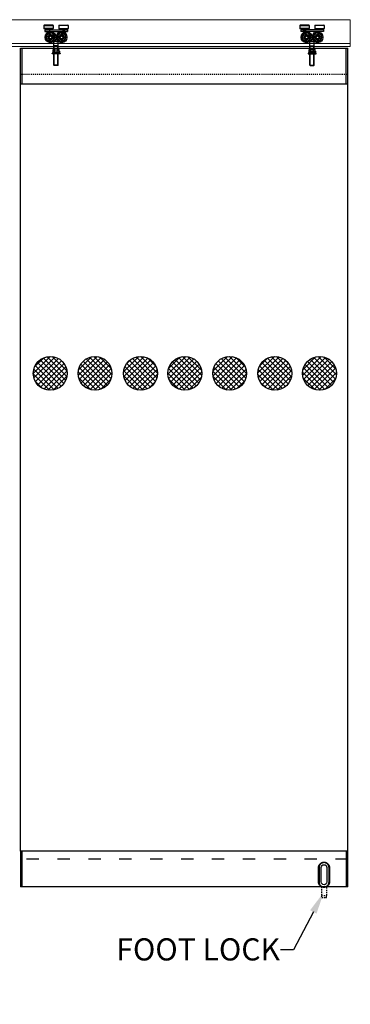
# Model space of a CAD drawing. Units: inches. Extents: x 0 to 710, y 0 to 666.
# Drawn here: x 648 to 680, y 430 to 526 of the extents above; entities that cross this region are included whole.
import ezdxf
from ezdxf import colors
from ezdxf.entities.mleader import LeaderData, LeaderLine
from ezdxf.math import Vec2, Vec3

# ---------------------------------------------------------------- set-up
doc = ezdxf.new("R2010")
doc.units = ezdxf.units.IN
doc.header["$LTSCALE"] = 0.5
doc.header["$MEASUREMENT"] = 0
for name, pattern in [('ACAD_ISO03W100', [30, 12, -18]), ('DASHED2', [0.375, 0.25, -0.125]), ('HIDDEN', [9.525, 6.35, -3.175])]:
    doc.linetypes.add(name, pattern=pattern)
for name, color, linetype in [('01 Cut', 7, 'Continuous'), ('02 Med', 82, 'Continuous'), ('03 Lite', 161, 'Continuous'), ('04 Hidden', 6, 'DASHED2'), ('08 By Others', 222, 'Continuous'), ('1', 53, 'Continuous')]:
    doc.layers.add(name, color=color, linetype=linetype)
doc.layers.add('06 Dims', color=1, linetype='Continuous', lineweight=5)
doc.layers.add('07 Text', color=4, linetype='Continuous', lineweight=5)
doc.styles.get("Standard").update_dxf_attribs({"font": 'Century Gothic'})

msp = doc.modelspace()

# ---------------------------------------------------------------- hatches: boundary and pattern name
at = {"layer": '1', "lineweight": 25}
h = msp.add_hatch(dxfattribs=at)
h.set_pattern_fill('ANSI37', color=8, scale=2.863278)
h.set_pattern_definition([(45, (-12405.46773, 159.81245), (-0.253080374, 0.253080374), []), (135, (-12405.46773, 159.81245), (-0.253080374, -0.253080374), [])])
edge = h.paths.add_edge_path()
edge.add_arc((650.601, 491.382), 1.645, 0, 360)
edge = h.paths.add_edge_path()
edge.add_arc((654.947, 491.382), 1.645, 0, 360)
edge = h.paths.add_edge_path()
edge.add_arc((659.371, 491.382), 1.645, 0, 360)
edge = h.paths.add_edge_path()
edge.add_arc((663.677, 491.382), 1.645, 0, 360)
edge = h.paths.add_edge_path()
edge.add_arc((668.023, 491.382), 1.645, 0, 360)
edge = h.paths.add_edge_path()
edge.add_arc((672.408, 491.382), 1.645, 0, 360)
edge = h.paths.add_edge_path()
edge.add_arc((676.753, 491.382), 1.645, 0, 360)

# ---------------------------------------------------------------- linework, layer by layer
at = {"layer": '01 Cut'}
for p, q in [((650.058, 524.751), (652.277, 524.751)), ((650.058, 524.751), (650.058, 524.577)), ((650.058, 524.577), (652.277, 524.577)), ((652.277, 524.751), (652.277, 524.577)), ((677.14, 524.751), (674.921, 524.751)), ((674.921, 524.751), (674.921, 524.577)), ((677.14, 524.577), (674.921, 524.577)), ((677.14, 524.751), (677.14, 524.577)), ((647.7, 522.947), (679.498, 522.947)), ((647.874, 519.48), (647.874, 522.947)), ((679.325, 519.48), (679.325, 522.947)), ((650.783, 522.391), (650.783, 522.425)), ((651.567, 522.425), (650.783, 522.425)), ((651.567, 522.391), (650.783, 522.391)), ((651.567, 522.425), (651.567, 522.391)), ((675.632, 522.425), (675.632, 522.391)), ((675.632, 522.425), (676.416, 522.425)), ((675.632, 522.391), (676.416, 522.391)), ((676.416, 522.391), (676.416, 522.425)), ((647.7, 519.48), (679.498, 519.48)), ((679.498, 444.996), (647.7, 444.996)), ((647.874, 441.528), (647.874, 444.996)), ((679.325, 444.996), (679.325, 441.528)), ((679.498, 441.528), (647.7, 441.528))]:
    msp.add_line(p, q, dxfattribs=at)
for centre in [(650.63, 524.005), (651.705, 524.005), (675.493, 524.005), (676.568, 524.005)]:
    msp.add_circle(centre, 0.52, dxfattribs=at)
at = {"layer": '01 Cut', "lineweight": 25}
for centre in [(650.601, 491.382), (654.947, 491.382), (659.371, 491.382), (663.677, 491.382), (668.023, 491.382), (672.408, 491.382), (676.753, 491.382)]:
    msp.add_circle(centre, 1.645, dxfattribs=at)
at = {"layer": '02 Med', "ltscale": 0.3}
for p, q in [((650.284, 524.577), (652.052, 524.577)), ((676.915, 524.577), (675.146, 524.577))]:
    msp.add_line(p, q, dxfattribs=at)
at = {"layer": '02 Med', "ltscale": 0.5}
for p, q in [((650.284, 524.577), (652.121, 524.577)), ((676.915, 524.577), (675.077, 524.577))]:
    msp.add_line(p, q, dxfattribs=at)
at = {"layer": '02 Med'}
for p, q in [((650.96, 522.865), (650.96, 523.589)), ((651.376, 523.19), (650.96, 523.19)), ((651.376, 522.865), (651.376, 523.589)), ((675.822, 522.865), (675.822, 523.589)), ((675.822, 523.19), (676.238, 523.19)), ((676.238, 522.865), (676.238, 523.589)), ((650.84, 522.495), (650.793, 522.46)), ((651.536, 522.46), (650.793, 522.46)), ((650.793, 522.46), (650.793, 522.425)), ((651.166, 522.679), (650.916, 522.679)), ((651.166, 522.679), (650.916, 522.679)), ((651.171, 522.865), (650.951, 522.865)), ((651.171, 522.865), (650.951, 522.865)), ((651.171, 522.679), (650.951, 522.679)), ((651.171, 522.679), (650.951, 522.679)), ((650.96, 521.318), (650.96, 522.391)), ((651.416, 522.679), (651.166, 522.679)), ((651.391, 522.865), (651.171, 522.865)), ((651.391, 522.679), (651.171, 522.679)), ((651.376, 521.318), (651.376, 522.391)), ((651.495, 522.493), (651.536, 522.46)), ((651.536, 522.46), (651.536, 522.425)), ((675.704, 522.493), (675.663, 522.46)), ((675.663, 522.46), (675.663, 522.425)), ((675.663, 522.46), (676.405, 522.46)), ((675.782, 522.679), (676.032, 522.679)), ((675.807, 522.865), (676.027, 522.865)), ((675.807, 522.679), (676.027, 522.679)), ((675.822, 521.318), (675.822, 522.391)), ((676.027, 522.865), (676.247, 522.865)), ((676.027, 522.865), (676.247, 522.865)), ((676.027, 522.679), (676.247, 522.679)), ((676.027, 522.679), (676.247, 522.679)), ((676.032, 522.679), (676.282, 522.679)), ((676.032, 522.679), (676.282, 522.679)), ((676.238, 521.318), (676.238, 522.391)), ((676.359, 522.495), (676.405, 522.46)), ((676.405, 522.46), (676.405, 522.425)), ((650.994, 521.283), (650.96, 521.318)), ((651.376, 521.318), (650.96, 521.318)), ((651.341, 521.283), (650.994, 521.283)), ((651.341, 521.283), (651.376, 521.318)), ((675.857, 521.283), (675.822, 521.318)), ((675.822, 521.318), (676.238, 521.318)), ((675.857, 521.283), (676.204, 521.283)), ((676.204, 521.283), (676.238, 521.318))]:
    msp.add_line(p, q, dxfattribs=at)
at = {"layer": '02 Med', "lineweight": 30}
for p, q in [((647.7, 444.996), (647.7, 520.416)), ((679.498, 444.198), (679.498, 520.416))]:
    msp.add_line(p, q, dxfattribs=at)
at = {"layer": '02 Med', "linetype": 'ACAD_ISO03W100', "ltscale": 0.2}
msp.add_line((679.498, 444.198), (647.7, 444.198), dxfattribs=at)
at = {"layer": '02 Med', "linetype": 'ACAD_ISO03W100', "lineweight": -3}
for p, q in [((676.65, 442.004), (676.65, 443.391)), ((676.702, 443.391), (676.702, 442.004)), ((677.673, 442.004), (677.673, 443.391)), ((677.725, 443.391), (677.725, 442.004))]:
    msp.add_line(p, q, dxfattribs=at)
at = {"layer": '02 Med'}
for centre in [(650.63, 524.005), (651.705, 524.005), (675.493, 524.005), (676.568, 524.005)]:
    msp.add_circle(centre, 0.503, dxfattribs=at)
at = {"layer": '02 Med', "linetype": 'ACAD_ISO03W100', "lineweight": -3, "extrusion": (0, 0, -1)}
for centre, start, end in [((-677.188, 443.391), 0, 180), ((-677.188, 442.004), 180, 0)]:
    msp.add_arc(centre, 0.537, start, end, dxfattribs=at)
at = {"layer": '02 Med', "linetype": 'ACAD_ISO03W100', "lineweight": -3}
for centre, start, end in [((677.188, 443.391), 0, 180), ((677.188, 442.004), 180, 0)]:
    msp.add_arc(centre, 0.485, start, end, dxfattribs=at)
at = {"layer": '03 Lite'}
for p, q in [((649.987, 525.15), (650.892, 525.15)), ((649.987, 525.15), (649.987, 524.855)), ((650.892, 524.855), (649.987, 524.855)), ((650.857, 525.184), (650.022, 525.184)), ((650.892, 525.15), (650.892, 524.855)), ((651.444, 525.15), (651.444, 524.855)), ((652.348, 525.15), (651.444, 525.15)), ((651.444, 524.855), (652.348, 524.855)), ((651.478, 525.184), (652.314, 525.184)), ((652.348, 525.15), (652.348, 524.855)), ((674.85, 525.15), (674.85, 524.855)), ((674.85, 525.15), (675.754, 525.15)), ((675.754, 524.855), (674.85, 524.855)), ((675.72, 525.184), (674.885, 525.184)), ((675.754, 525.15), (675.754, 524.855)), ((677.211, 525.15), (676.306, 525.15)), ((676.306, 525.15), (676.306, 524.855)), ((676.306, 524.855), (677.211, 524.855)), ((676.341, 525.184), (677.176, 525.184)), ((677.211, 525.15), (677.211, 524.855)), ((650.857, 524.82), (650.022, 524.82)), ((651.478, 524.82), (652.314, 524.82)), ((675.72, 524.82), (674.885, 524.82)), ((676.341, 524.82), (677.176, 524.82)), ((650.84, 522.655), (650.84, 522.495)), ((650.884, 522.7), (650.884, 522.841)), ((650.993, 522.656), (650.993, 522.494)), ((651.018, 522.699), (651.018, 522.842)), ((651.324, 522.7), (651.324, 522.841)), ((651.339, 522.655), (651.339, 522.495)), ((651.46, 522.701), (651.46, 522.842)), ((651.495, 522.654), (651.495, 522.493)), ((675.704, 522.654), (675.704, 522.493)), ((675.738, 522.701), (675.738, 522.842)), ((675.859, 522.655), (675.859, 522.495)), ((675.875, 522.7), (675.875, 522.841)), ((676.18, 522.699), (676.18, 522.842)), ((676.205, 522.656), (676.205, 522.494)), ((676.314, 522.7), (676.314, 522.841)), ((676.359, 522.655), (676.359, 522.495))]:
    msp.add_line(p, q, dxfattribs=at)
at = {"layer": '03 Lite', "lineweight": -3}
for p, q in [((676.91, 442.004), (676.91, 443.391)), ((677.465, 443.391), (677.465, 442.004))]:
    msp.add_line(p, q, dxfattribs=at)
at = {"layer": '03 Lite'}
for centre, radius in [((650.63, 524.005), 0.388), ((650.63, 524.005), 0.381), ((650.63, 524.005), 0.234), ((651.705, 524.005), 0.388), ((651.705, 524.005), 0.381), ((651.705, 524.005), 0.234), ((675.493, 524.005), 0.388), ((675.493, 524.005), 0.381), ((675.493, 524.005), 0.234), ((676.568, 524.005), 0.388), ((676.568, 524.005), 0.381), ((676.568, 524.005), 0.234)]:
    msp.add_circle(centre, radius, dxfattribs=at)
for centre, radius, start, end in [((650.022, 525.15), 0.0347, 90, 180), ((650.022, 524.855), 0.0347, 180, 270), ((650.857, 525.15), 0.0347, 0, 90), ((650.857, 524.855), 0.0347, 270, 0), ((651.478, 525.15), 0.0347, 90, 180), ((651.478, 524.855), 0.0347, 180, 270), ((652.314, 525.15), 0.0347, 0, 90), ((652.314, 524.855), 0.0347, 270, 0), ((674.885, 525.15), 0.0347, 90, 180), ((674.885, 524.855), 0.0347, 180, 270), ((675.72, 525.15), 0.0347, 0, 90), ((675.72, 524.855), 0.0347, 270, 0), ((676.341, 525.15), 0.0347, 90, 180), ((676.341, 524.855), 0.0347, 180, 270), ((677.176, 525.15), 0.0347, 0, 90), ((677.176, 524.855), 0.0347, 270, 0), ((650.63, 524.005), 0.227, 50.26746, 230.26737), ((650.63, 524.005), 0.227, 243.4173, 50.26746), ((651.705, 524.005), 0.227, 129.73254, 296.5827), ((651.705, 524.005), 0.227, 309.73263, 129.73254), ((675.493, 524.005), 0.227, 50.26746, 230.26737), ((675.493, 524.005), 0.227, 243.4173, 50.26746), ((676.568, 524.005), 0.227, 129.73254, 296.5827), ((676.568, 524.005), 0.227, 309.73263, 129.73254), ((650.916, 522.544), 0.135, 55.39764, 124.60236), ((650.916, 522.384), 0.135, 55.39764, 124.60236), ((650.951, 522.746), 0.119, 55.39764, 124.60236), ((650.951, 522.798), 0.119, 235.39764, 304.60236), ((651.164, 522.023), 0.656, 74.49851, 105.21662), ((651.166, 521.876), 0.642, 74.33894, 105.66106), ((651.169, 522.288), 0.577, 74.49851, 105.21662), ((651.169, 523.256), 0.577, 254.78338, 285.50149), ((651.391, 522.746), 0.119, 54.36253, 124.60236), ((651.391, 522.798), 0.119, 235.39764, 305.63747), ((651.416, 522.544), 0.135, 54.36253, 124.60236), ((651.416, 522.384), 0.135, 54.36253, 124.60236), ((675.782, 522.544), 0.135, 55.39764, 125.63747), ((675.782, 522.384), 0.135, 55.39764, 125.63747), ((675.807, 522.746), 0.119, 55.39764, 125.63747), ((675.807, 522.798), 0.119, 234.36253, 304.60236), ((676.034, 522.023), 0.656, 74.78338, 105.50149), ((676.032, 521.876), 0.642, 74.33894, 105.66106), ((676.029, 522.288), 0.577, 74.78338, 105.50149), ((676.029, 523.256), 0.577, 254.49851, 285.21662), ((676.247, 522.746), 0.119, 55.39764, 124.60236), ((676.247, 522.798), 0.119, 235.39764, 304.60236), ((676.282, 522.544), 0.135, 55.39764, 124.60236), ((676.282, 522.384), 0.135, 55.39764, 124.60236)]:
    msp.add_arc(centre, radius, start, end, dxfattribs=at)
at = {"layer": '03 Lite', "lineweight": -3, "extrusion": (0, 0, -1)}
for centre, start, end in [((-677.188, 443.391), 0, 180), ((-677.188, 442.004), 180, 0)]:
    msp.add_arc(centre, 0.277, start, end, dxfattribs=at)
at = {"layer": '04 Hidden', "ltscale": 0.3}
for p, q in [((650.284, 524.393), (650.284, 524.577)), ((676.915, 524.393), (676.915, 524.577)), ((650.284, 523.589), (650.284, 523.618)), ((676.915, 523.589), (676.915, 523.618))]:
    msp.add_line(p, q, dxfattribs=at)
at = {"layer": '04 Hidden', "ltscale": 0.5}
for p, q in [((650.284, 523.618), (650.284, 524.393)), ((650.492, 524.57), (650.485, 524.577)), ((650.492, 524.404), (650.492, 524.57)), ((650.596, 524.57), (650.492, 524.57)), ((650.492, 524.404), (650.544, 524.374)), ((650.492, 524.404), (650.596, 524.404)), ((650.596, 524.404), (650.544, 524.374)), ((650.596, 524.57), (650.603, 524.577)), ((650.596, 524.404), (650.596, 524.57)), ((650.955, 524.56), (650.937, 524.577)), ((650.955, 523.606), (650.955, 524.56)), ((650.955, 524.56), (651.381, 524.56)), ((651.381, 524.56), (651.398, 524.577)), ((651.381, 523.606), (651.381, 524.56)), ((651.74, 524.57), (651.733, 524.577)), ((651.74, 524.404), (651.74, 524.57)), ((651.74, 524.57), (651.844, 524.57)), ((651.74, 524.404), (651.792, 524.374)), ((651.74, 524.404), (651.844, 524.404)), ((651.844, 524.404), (651.792, 524.374)), ((651.844, 524.57), (651.851, 524.577)), ((651.844, 524.57), (651.851, 524.577)), ((651.844, 524.404), (651.844, 524.57)), ((652.052, 524.393), (652.052, 523.618)), ((675.146, 524.393), (675.146, 523.618)), ((675.354, 524.57), (675.347, 524.577)), ((675.354, 524.57), (675.347, 524.577)), ((675.354, 524.404), (675.354, 524.57)), ((675.458, 524.57), (675.354, 524.57)), ((675.354, 524.404), (675.406, 524.374)), ((675.458, 524.404), (675.354, 524.404)), ((675.458, 524.404), (675.406, 524.374)), ((675.458, 524.57), (675.465, 524.577)), ((675.458, 524.404), (675.458, 524.57)), ((675.817, 524.56), (675.8, 524.577)), ((675.817, 523.606), (675.817, 524.56)), ((676.244, 524.56), (675.817, 524.56)), ((676.244, 524.56), (676.261, 524.577)), ((676.244, 523.606), (676.244, 524.56)), ((676.603, 524.57), (676.596, 524.577)), ((676.603, 524.404), (676.603, 524.57)), ((676.603, 524.57), (676.707, 524.57)), ((676.603, 524.404), (676.655, 524.374)), ((676.707, 524.404), (676.603, 524.404)), ((676.707, 524.404), (676.655, 524.374)), ((676.707, 524.57), (676.713, 524.577)), ((676.707, 524.404), (676.707, 524.57)), ((676.915, 523.618), (676.915, 524.393)), ((650.937, 523.589), (650.318, 523.589)), ((650.955, 523.606), (650.937, 523.589)), ((650.955, 523.606), (651.381, 523.606)), ((651.381, 523.606), (651.398, 523.589)), ((652.017, 523.589), (651.393, 523.589)), ((675.181, 523.589), (675.805, 523.589)), ((675.817, 523.606), (675.8, 523.589)), ((676.244, 523.606), (675.817, 523.606)), ((676.244, 523.606), (676.261, 523.589)), ((676.261, 523.589), (676.88, 523.589))]:
    msp.add_line(p, q, dxfattribs=at)
at = {"layer": '04 Hidden', "linetype": 'ByBlock', "ltscale": 0.5}
for p, q in [((650.955, 524.56), (650.937, 524.577)), ((651.381, 524.56), (651.398, 524.577)), ((675.817, 524.56), (675.8, 524.577)), ((676.244, 524.56), (676.261, 524.577))]:
    msp.add_line(p, q, dxfattribs=at)
at = {"layer": '04 Hidden', "linetype": 'HIDDEN', "ltscale": 0.5}
for p, q in [((650.955, 523.606), (650.955, 524.557)), ((651.381, 523.606), (651.381, 524.557)), ((675.817, 523.606), (675.817, 524.557)), ((676.244, 523.606), (676.244, 524.557))]:
    msp.add_line(p, q, dxfattribs=at)
at = {"layer": '04 Hidden', "linetype": 'Continuous'}
for p, q in [((652.052, 524.56), (652.052, 524.393)), ((675.146, 524.56), (675.146, 524.393)), ((650.318, 523.589), (650.284, 523.589)), ((651.393, 523.589), (650.937, 523.589)), ((650.994, 522.865), (650.994, 523.19)), ((651.341, 522.865), (651.341, 523.19)), ((652.052, 523.589), (652.017, 523.589)), ((652.052, 523.589), (652.052, 523.618)), ((675.146, 523.589), (675.146, 523.618)), ((675.146, 523.589), (675.181, 523.589)), ((675.805, 523.589), (676.261, 523.589)), ((675.857, 522.865), (675.857, 523.19)), ((676.204, 522.865), (676.204, 523.19)), ((676.88, 523.589), (676.915, 523.589)), ((650.994, 521.318), (650.994, 522.391)), ((651.341, 521.318), (651.341, 522.391)), ((675.857, 521.318), (675.857, 522.391)), ((676.204, 521.318), (676.204, 522.391))]:
    msp.add_line(p, q, dxfattribs=at)
at = {"layer": '04 Hidden', "ltscale": 0.2}
msp.add_line((647.7, 520.416), (679.498, 520.416), dxfattribs=at)
at = {"layer": '04 Hidden', "lineweight": -3}
for p, q in [((676.927, 441.534), (676.927, 440.675)), ((677.448, 440.675), (677.448, 441.534)), ((676.928, 440.673), (676.961, 440.492)), ((676.928, 440.673), (677.447, 440.673)), ((676.971, 440.483), (677.404, 440.483)), ((677.414, 440.492), (677.447, 440.673))]:
    msp.add_line(p, q, dxfattribs=at)
for centre, start, end in [((676.938, 440.675), 180, 190.30485), ((676.971, 440.494), 190.30485, 270), ((677.404, 440.494), 270, 349.69515), ((677.437, 440.675), 349.69515, 0)]:
    msp.add_arc(centre, 0.0104, start, end, dxfattribs=at)
at = {"layer": '06 Dims'}
for p, q in [((679.741, 525.721), (487.741, 525.721)), ((679.741, 525.721), (679.741, 523.121)), ((487.741, 523.398), (679.741, 523.398)), ((487.741, 523.121), (679.741, 523.121))]:
    msp.add_line(p, q, dxfattribs=at)
at = {"layer": '08 By Others'}
for p, q in [((650.273, 524.82), (650.266, 524.813)), ((650.266, 524.813), (650.613, 524.813)), ((650.266, 524.758), (650.266, 524.813)), ((650.613, 524.758), (650.266, 524.758)), ((650.273, 524.751), (650.266, 524.758)), ((650.606, 524.82), (650.613, 524.813)), ((650.606, 524.751), (650.613, 524.758)), ((650.613, 524.758), (650.613, 524.813)), ((651.73, 524.82), (651.723, 524.813)), ((651.723, 524.758), (651.723, 524.813)), ((652.069, 524.813), (651.723, 524.813)), ((651.73, 524.751), (651.723, 524.758)), ((651.723, 524.758), (652.069, 524.758)), ((652.062, 524.82), (652.069, 524.813)), ((652.062, 524.751), (652.069, 524.758)), ((652.069, 524.758), (652.069, 524.813)), ((675.136, 524.82), (675.129, 524.813)), ((675.129, 524.758), (675.129, 524.813)), ((675.129, 524.813), (675.476, 524.813)), ((675.136, 524.751), (675.129, 524.758)), ((675.476, 524.758), (675.129, 524.758)), ((675.469, 524.82), (675.476, 524.813)), ((675.469, 524.751), (675.476, 524.758)), ((675.476, 524.758), (675.476, 524.813)), ((676.592, 524.82), (676.585, 524.813)), ((676.932, 524.813), (676.585, 524.813)), ((676.585, 524.758), (676.585, 524.813)), ((676.585, 524.758), (676.932, 524.758)), ((676.592, 524.751), (676.585, 524.758)), ((676.925, 524.82), (676.932, 524.813)), ((676.925, 524.751), (676.932, 524.758)), ((676.932, 524.758), (676.932, 524.813)), ((647.7, 519.48), (647.7, 522.947)), ((679.498, 519.48), (679.498, 522.947)), ((647.7, 444.996), (647.7, 441.528)), ((679.498, 441.528), (679.498, 444.996))]:
    msp.add_line(p, q, dxfattribs=at)
at = {"layer": '08 By Others', "ltscale": 0.3}
for p, q in [((650.273, 524.751), (650.606, 524.751)), ((650.336, 524.56), (650.336, 524.577)), ((650.544, 524.56), (650.544, 524.577)), ((652.062, 524.751), (651.73, 524.751)), ((651.792, 524.56), (651.792, 524.577)), ((652, 524.56), (652, 524.577)), ((675.136, 524.751), (675.469, 524.751)), ((675.198, 524.56), (675.198, 524.577)), ((675.406, 524.56), (675.406, 524.577)), ((676.925, 524.751), (676.592, 524.751)), ((676.655, 524.56), (676.655, 524.577)), ((676.863, 524.56), (676.863, 524.577))]:
    msp.add_line(p, q, dxfattribs=at)
at = {"layer": '08 By Others', "ltscale": 0.5}
for p, q in [((650.336, 524.56), (650.544, 524.56)), ((652, 524.56), (651.792, 524.56)), ((675.198, 524.56), (675.406, 524.56)), ((676.863, 524.56), (676.655, 524.56))]:
    msp.add_line(p, q, dxfattribs=at)
at = {"layer": '08 By Others', "ltscale": 0.3}
for centre, radius in [((650.63, 524.005), 0.191), ((650.63, 524.005), 0.156), ((650.63, 524.005), 0.139), ((651.705, 524.005), 0.191), ((651.705, 524.005), 0.191), ((651.705, 524.005), 0.156), ((651.705, 524.005), 0.156), ((651.705, 524.005), 0.139), ((675.493, 524.005), 0.191), ((675.493, 524.005), 0.191), ((675.493, 524.005), 0.156), ((675.493, 524.005), 0.156), ((675.493, 524.005), 0.139), ((676.568, 524.005), 0.191), ((676.568, 524.005), 0.156), ((676.568, 524.005), 0.139)]:
    msp.add_circle(centre, radius, dxfattribs=at)

# ---------------------------------------------------------------- leaders
at = {"layer": '07 Text', "lineweight": 25}
ml = msp.add_multileader_mtext('Standard', dxfattribs=at)
ml.set_content('FOOT LOCK', color=256)
ml.set_leader_properties()
ml.build(insert=Vec2(0, 0))
ml.multileader.update_dxf_attribs({"dogleg_length": 0.36, "arrow_head_size": 2.147})
ctx = ml.context
ctx.base_point, ctx.char_height, ctx.arrow_head_size, ctx.landing_gap_size, ctx.plane_origin = Vec3(656.359, 435.422), 2.1475, 2.147, 0.0322, Vec3(676.846, 440.565)
ctx.text_align_type = 2
notes = []
notes.append((ctx, [(0, (1, 1, 0), (673.078, 435.422), (-1, 0), 0.129, [(0, [(677.154, 440.99), (674.214, 435.422)], 0, [])])]))
ctx.mtext.insert, ctx.mtext.alignment, ctx.mtext.flow_direction = Vec3(672.917, 436.525), 3, 5
for ctx, leaders in notes:
    for number, flags, end, landing, length, lines in leaders:
        leader = LeaderData()
        leader.index, (leader.has_last_leader_line, leader.has_dogleg_vector, leader.attachment_direction) = number, flags
        leader.last_leader_point, leader.dogleg_vector, leader.dogleg_length = Vec3(end), Vec3(landing), length
        for number, points, colour, breaks in lines:
            line = LeaderLine()
            line.index, line.vertices, line.color, line.breaks = number, Vec3.list(points), colors.encode_raw_color(colour), breaks
            leader.lines.append(line)
        ctx.leaders.append(leader)

doc.saveas('drawing.dxf')
